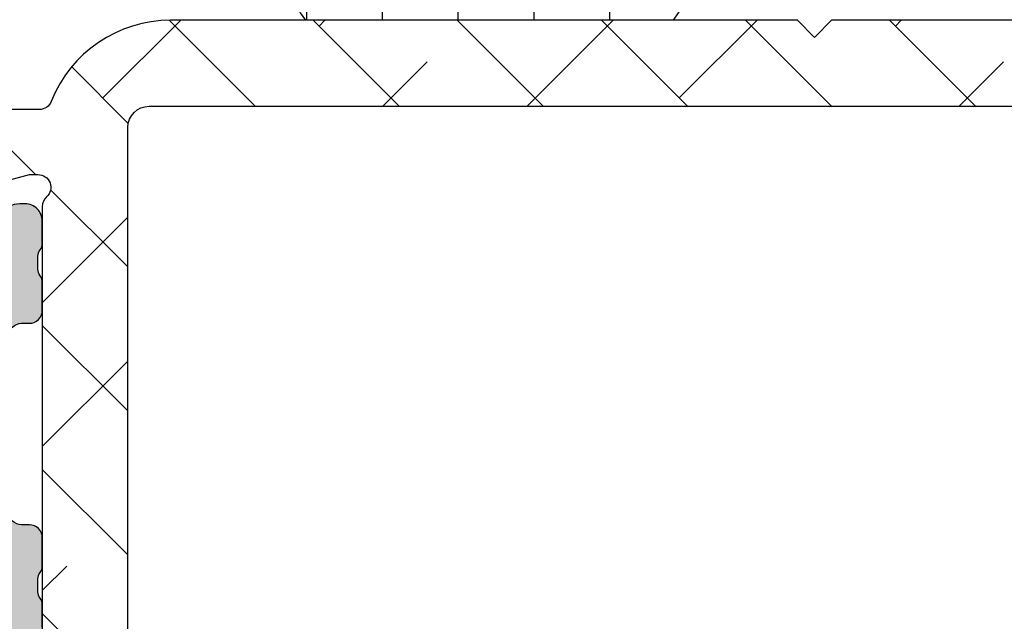
# Model space of a CAD drawing. Units: inches. Extents: x -173 to 402, y -384 to -72.
# Drawn here: x 94 to 95, y -170 to -170 of the extents above; entities that cross this region are included whole.
import ezdxf

# ---------------------------------------------------------------- set-up
doc = ezdxf.new("R2010")
doc.units = ezdxf.units.IN
doc.header["$MEASUREMENT"] = 0
doc.layers.get('0').update_dxf_attribs({"linetype": 'CONTINUOUS'})
for name, color, linetype in [('ZP-DETL-SEAL', 4, 'CONTINUOUS'), ('ZP-DETL-SLHA', 132, 'CONTINUOUS'), ('ZP-SECT-ALHA', 142, 'CONTINUOUS'), ('ZP-SECT-ALUM-WDWDR', 94, 'CONTINUOUS'), ('ZP-SECT-THRM-HTCH', 173, 'CONTINUOUS'), ('ZP-SECT-VINL', 130, 'CONTINUOUS')]:
    doc.layers.add(name, color=color, linetype=linetype)

# ---------------------------------------------------------------- blocks, each defined once
blk = doc.blocks.new('101CS - VIN25 WS VUE DS Head Jamb')
at = {"layer": 'ZP-SECT-ALHA'}
h = blk.add_hatch(dxfattribs=at)
h.set_pattern_fill('ANSI38', color=256, scale=0.75, angle=-90.00000000000003)
h.set_pattern_definition([(314.9999999999999, (-4.710357849520789, 187.2192244043375), (0.0662912607362389, 0.0662912607362388), []), (44.99999999999998, (-4.710357849520789, 187.2192244043375), (0.0662912607362389, 0.1988737822087164), [0.234375, -0.140625])])
edge = h.paths.add_edge_path()
edge.add_line((3.151662178400329, 6.3009145947e-05), (2.574893704600071, 6.3009145947e-05))
edge.add_arc((2.574893867435793, -0.1180477459744722), 0.1181107551205314, 90.00007899195634, 158.46307356507)
edge.add_arc((2.454042840149802, -0.0703549178612011), 0.011810669876109, 270.00119962433473, 338.4705317080451, ccw=False)
edge.add_line((2.454043087434456, -0.0821655877347212), (2.420922671600237, -0.0821655876546856))
edge.add_arc((2.409539726744138, -0.0790133132752788), 0.0118113617910918, 190.9062423120827, 344.5210146466412, ccw=False)
edge.add_arc((2.386343816462799, -0.0834839227566343), 0.0118114366081828, 10.91176902440702, 70.00012723949138)
edge.add_line((2.390383541056053, -0.0723847939638063), (2.33483889440049, -0.0521684942535785))
edge.add_arc((2.330797944147751, -0.063265393435123), 0.0118097608100453, 69.99083984007011, 185.0060660229646)
edge.add_line((2.319033232081892, -0.0642959274704254), (2.327555841800858, -0.1617096288531457))
edge.add_line((2.327555841800858, -0.1617096288531457), (2.344916593000561, -0.1790700682535089))
edge.add_arc((2.350485028841682, -0.1735045878788415), 0.0078728679347161, 224.9847909983345, 345.0114043178006)
edge.add_line((2.358090040735532, -0.1755407223566863), (2.359873486800097, -0.1688856524536959))
edge.add_arc((2.367474844548855, -0.1709181400702166), 0.0078683953596596, 104.9781249167088, 165.0301747012688, ccw=False)
edge.add_line((2.365441255853966, -0.1633170768185437), (2.444972518800568, -0.1420072430531718))
edge.add_line((2.444972518800568, -0.1420072430531718), (2.452846521200626, -0.1420072430531718))
edge.add_arc((2.452847403831764, -0.1538172726353128), 0.0118100296151231, -48.19096563110418, 90.00428204168333, ccw=False)
edge.add_arc((2.468597349075889, -0.171424773256948), 0.0118137900509285, 131.8163591826834, 179.9997245948021)
edge.add_line((2.456783559025097, -0.1714247164712788), (2.456783559000541, -0.5637171446536513))
edge.add_arc((2.444973225146037, -0.5637174477100189), 0.011810333858392, -90.00342629075931, 0.001470225230377764, ccw=False)
edge.add_line((2.444972518887425, -0.5755277815472937), (2.433161478600595, -0.575527781654614))
edge.add_line((2.433161478600595, -0.575527781654614), (2.368662953600505, -0.5361582098533973))
edge.add_line((2.368662953600505, -0.5361582098533973), (2.342380279000281, -0.5361582098533973))
edge.add_arc((2.342378572950567, -0.5479676255488436), 0.0118094158186787, 89.99172275325982, 149.9968472845282)
edge.add_line((2.332151643771339, -0.5420623548910726), (2.27578043000085, -0.6397013336530791))
edge.add_arc((2.292829648188369, -0.6495431399172533), 0.019685959243765, 150.003943276421, 269.9957259610052)
edge.add_line((2.292828179693515, -0.6692290991062464), (2.479972537800676, -0.6692290992535846))
edge.add_arc((2.479973270070726, -0.6810393704897258), 0.0118102712588426, -0.0017734301392806628, 90.00355249954953, ccw=False)
edge.add_line((2.491783541323911, -0.6810397360435445), (2.491783541400764, -0.9487561100535231))
edge.add_line((2.491783541400764, -0.9487561100535231), (2.507531582800766, -0.9645044080547222))
edge.add_line((2.507531582800766, -0.9645044080547222), (2.491783541400764, -0.9802527062541913))
edge.add_line((2.491783541400764, -0.9802527062541913), (2.491783541400764, -1.110622613453756))
edge.add_arc((2.503593875255267, -1.110622916510124), 0.011810333858392, 179.9985297747696, 270.0034262907593)
edge.add_line((2.50359458151388, -1.122433250347398), (2.519342586400853, -1.122433250454719))
edge.add_arc((2.519343292603991, -1.110622916563784), 0.0118103339120488, 269.9965739783801, 360.0014704943713)
edge.add_line((2.53115362651215, -1.110622613451937), (2.531153626600826, -1.094874315454376))
edge.add_arc((2.542963897968147, -1.094873949897369), 0.0118102713729786, 89.99644751589977, 180.0017734455899, ccw=False)
edge.add_line((2.542964630235019, -1.083063678547091), (2.566586710600859, -1.083063678453413))
edge.add_arc((2.566587442770873, -1.094873949789599), 0.0118102713588808, -0.0017739154749278896, 90.003552014214, ccw=False)
edge.add_line((2.578397714124093, -1.094874315443462), (2.578397714200036, -1.287786860254868))
edge.add_arc((2.566587442833624, -1.287787225810966), 0.0118102713720695, -90.00355248851048, 0.0017734411778178583, ccw=False)
edge.add_line((2.566586710565843, -1.299597497160334), (2.542964630200003, -1.299597497053923))
edge.add_arc((2.542963897929954, -1.287787225817782), 0.0118102712588426, 179.9982265698607, 270.00355249954947, ccw=False)
edge.add_line((2.531153626676768, -1.287786860263963), (2.531153626600826, -1.272038562253669))
edge.add_arc((2.519343292646277, -1.272038259297337), 0.0118103339584338, 359.9985302600882, 450.0034267760784)
edge.add_line((2.519342586287621, -1.260227925360027), (2.503594581600737, -1.260227925254525))
edge.add_arc((2.503593875296645, -1.272038259244587), 0.0118103340111814, 89.99657348865065, 180.0014700046395)
edge.add_line((2.49178354128935, -1.272038562255488), (2.491783541400764, -1.331094093254591))
edge.add_arc((2.499654386047008, -1.331096224785631), 0.0078708449348678, 179.9844835294095, 270.0229868119519)
edge.add_line((2.49965754379491, -1.338967069087061), (2.613830798200069, -1.33896706905341))
edge.add_arc((2.613834662784864, -1.319285891238797), 0.0196811781940372, 269.9887494337202, 360.0070881751884)
edge.add_line((2.633515840828295, -1.319283456440984), (2.6335158408001, -0.6810397360544586))
edge.add_arc((2.645326112067832, -0.6810393703978709), 0.011810271273392, 89.99644799901438, 180.0017739287047, ccw=False)
edge.add_line((2.645326844235114, -0.6692290991471737), (3.167410256460698, -0.6692290992003791))
edge.add_line((3.167410256460698, -0.6692290992003791), (3.167410256459788, -0.6106217762670667))
edge.add_line((3.167410256459788, -0.6106217762670667), (2.555208735388987, -0.6106217762766164))
edge.add_arc((2.555208876189965, -0.5909365928726463), 0.0196851834044736, 179.9977418967677, 269.99959018406764, ccw=False)
edge.add_line((2.535523692800779, -0.5909358170532641), (2.535523692800779, -0.0988103020548579))
edge.add_arc((2.555208876267092, -0.0988118728790559), 0.0196851835289865, 90.0004101370385, 179.9954279523547, ccw=False)
edge.add_line((2.55520873535579, -0.0791266893505736), (3.779611777600621, -0.0791266894533465))
edge.add_arc((3.779611548268014, -0.0988119980944402), 0.0196853086424296, 0.004936751951902352, 89.99933250777491, ccw=False)
edge.add_line((3.799296856837372, -0.0988103019575419), (3.799296856805511, -0.524543517228608))
edge.add_line((3.799296856805511, -0.524543517228608), (3.854414873404266, -0.524543517228608))
edge.add_line((3.854414873404266, -0.524543517228608), (3.854414873390112, -0.4585987750316463))
edge.add_arc((3.874100181972021, -0.4585987750316003), 0.0196853085819093, 90.00066740086783, 180.000000000134, ccw=False)
edge.add_line((3.874099952670803, -0.4389134664510266), (4.169378781600244, -0.4389134664537551))
edge.add_arc((4.169378552336522, -0.4585987751200773), 0.0196853086676573, -0.0018935814568976639, 89.99933270827108, ccw=False)
edge.add_line((4.189063860993428, -0.4585994257043922), (4.189063860993428, -0.5904876088037554))
edge.add_arc((4.169378552336521, -0.5904882593880694), 0.0196853086676578, -89.99933270826858, 0.0018935814542828666, ccw=False)
edge.add_line((4.169378781600244, -0.6101735680543925), (3.874099952800861, -0.6101735680543925))
edge.add_arc((3.874100182064574, -0.5904882593880793), 0.0196853086676484, 179.9981064185173, 269.9993327082957, ccw=False)
edge.add_line((3.854414873407677, -0.5904876088037554), (3.854414873404266, -0.524543517228608))
edge.add_line((3.854414873404266, -0.524543517228608), (3.799296856805511, -0.524543517228608))
edge.add_line((3.799296856805511, -0.524543517228608), (3.799296856800538, -0.5909358170532641))
edge.add_arc((3.779611548228428, -0.5909364676759905), 0.019685308582862, -89.9993325963843, 0.0018936932650035487, ccw=False)
edge.add_line((3.77961177753059, -0.6106217762575171), (3.167410256459788, -0.6106217762670667))
edge.add_line((3.167410256459788, -0.6106217762670667), (3.167410256460698, -0.6692290992003791))
edge.add_line((3.167410256460698, -0.6692290992003791), (4.228433872800451, -0.6692290992535846))
edge.add_arc((4.228433643436656, -0.6495437906872767), 0.019685308567644, 270.0006675830028, 360.0018938725671)
edge.add_line((4.248118951993546, -0.6495431400029475), (4.248118952000368, -0.0196206034537454))
edge.add_arc((4.228433643434177, -0.0196222995829282), 0.0196853086392614, 0.0049367294964404, 89.99933248522866)
edge.add_line((4.22843387277453, 6.30090549976e-05), (4.212685868000335, 6.3009145947e-05))
edge.add_arc((4.212686097432993, -0.019622299595189), 0.0196853087424731, 90.00066778343155, 179.995063539267)
edge.add_line((4.193000788763583, -0.0196206035583373), (4.193000788800418, -0.0254731226535796))
edge.add_arc((4.173320227010458, -0.0254740590108499), 0.0196805618122345, -33.69414702252362, 0.002726005499027906, ccw=False)
edge.add_line((4.189694666933519, -0.0363920364083015), (4.157998459800182, -0.0839373004540676))
edge.add_arc((4.167827269806085, -0.0904880106078772), 0.0118117445642616, 146.3173178683025, 269.992609875541)
edge.add_line((4.167825746303606, -0.1022997550738864), (4.181189858600191, -0.1022997550547871))
edge.add_arc((4.181190454807861, -0.1141100889370505), 0.0118103338973122, -0.0014705496785722971, 90.0028923977518, ccw=False)
edge.add_line((4.193000788701283, -0.1141103920602973), (4.193000788800418, -0.2085978338540144))
edge.add_arc((4.181190454852866, -0.2085981368076383), 0.0118103339514376, -90.0028932205509, 0.0014697267756105248, ccw=False)
edge.add_line((4.18118985847559, -0.2204084707440188), (4.167827946200304, -0.2204084706548883))
edge.add_arc((4.167827203264257, -0.2322188046142714), 0.0118103339827505, 89.99639577508763, 180.0014701446494)
edge.add_line((4.156016869285394, -0.2322191076540321), (4.156016869400446, -0.2479674056534122))
edge.add_arc((4.167827203257906, -0.2479677087108912), 0.0118103338613487, 179.9985297693784, 270.0036041388372)
edge.add_line((4.167827946176203, -0.2597780425488736), (4.181189858600191, -0.2597780424542861))
edge.add_arc((4.181186448206434, -0.271592382590263), 0.0118143406282086, 0.006578801300577197, 89.98346067904657, ccw=False)
edge.add_line((4.193000788756762, -0.2715910260470764), (4.193000788800418, -0.3641096372533639))
edge.add_arc((4.173315730592234, -0.3641105382697507), 0.0196850582288045, -90.00006121152211, 0.002622518849420885, ccw=False)
edge.add_line((4.173315709561848, -0.383795596498544), (4.039455762600482, -0.3837955964548882))
edge.add_line((4.039455762600482, -0.3837955964548882), (4.023707757800366, -0.3995438946543572))
edge.add_line((4.023707757800366, -0.3995438946543572), (4.00795975300025, -0.3837955964548882))
edge.add_line((4.00795975300025, -0.3837955964548882), (3.874099952800861, -0.3837955964548882))
edge.add_arc((3.874100182065521, -0.3641102877876286), 0.0196853086685947, 179.9981064159772, 269.9993327055413, ccw=False)
edge.add_line((3.854414873407677, -0.3641096372024322), (3.854414873400855, -0.2243461318533946))
edge.add_arc((3.866225207357895, -0.2243458288954858), 0.0118103339609252, 89.99639537799948, 180.0014697475622, ccw=False)
edge.add_line((3.866225950375792, -0.2125354949579332), (3.879587862600601, -0.2125354950543397))
edge.add_arc((3.879588721921113, -0.2007254902637182), 0.0118100048218844, 269.995831039921, 394.0000293546649)
edge.add_line((3.88937965626701, -0.1941214143611205), (3.857780248000381, -0.1472731022544167))
edge.add_arc((3.874112309474064, -0.1362616190530527), 0.0196974362360708, 180.0098811538109, 213.9888314779152, ccw=False)
edge.add_line((3.854414873530913, -0.1362650160466501), (3.854414873400855, -0.0988103020548579))
edge.add_arc((3.779613755389072, -0.0988099375666118), 0.0748011180126719, 359.9997208111491, 450.0014025718878)
edge.add_line((3.779611924295295, -0.0240088195763519), (3.469099298000401, -0.0240088194544796))
edge.add_arc((3.469104408298374, -0.0043117272592449), 0.0196970928581536, 225.0141979915523, 269.98513493786425, ccw=False)
edge.add_line((3.455179912165476, -0.0182431261304146), (3.442639617000168, -0.0057026842545156))
edge.add_arc((3.428726300839832, -0.019607092719442), 0.0196701027281755, 44.98165294460356, 90.01767982268952)
edge.add_line((3.428720231214356, 6.3009072278e-05), (3.183158261200333, 6.3009145947e-05))
edge.add_line((3.183158261200333, 6.3009145947e-05), (3.167410183200445, -0.015685289053522))
edge.add_line((3.167410183200445, -0.015685289053522), (3.151662178400329, 6.3009145947e-05))
at = {"layer": 'ZP-SECT-THRM-HTCH'}
h = blk.add_hatch(color=256, dxfattribs=at)
h.dxf.hatch_style = 1
edge = h.paths.add_edge_path()
edge.add_arc((1.310538569005029, -0.5474074963861528), 0.0116975061289526, 73.67370372401052, 90.07998028552402, ccw=False)
edge.add_arc((1.309550513736453, -0.5553858227283603), 0.0196745028210064, 29.98911714943779, 77.44640223230738, ccw=False)
edge.add_line((1.326591001181924, -0.5455518078374553), (1.376017536984022, -0.6316077738423475))
edge.add_arc((1.393752301821374, -0.6205549064904559), 0.0208970754062547, 211.9324680912334, 270.131744507303)
edge.add_line((1.393800352000653, -0.6414519266539856), (1.462722769249012, -0.6414519268267896))
edge.add_arc((1.46272187757975, -0.6296401012271363), 0.0118118256333091, 270.0043252319385, 416.3790031613321)
edge.add_arc((1.475800064433154, -0.6099694103999167), 0.0118096698806796, 123.6154132632397, 236.3845867606036, ccw=False)
edge.add_arc((1.462722004938474, -0.5902987043061737), 0.011811767828467, 303.6204413716046, 416.3795594151392)
edge.add_arc((1.475802253181942, -0.5706268249100654), 0.0118118587581635, 123.62110459637799, 236.37889524998178, ccw=False)
edge.add_arc((1.462724193753302, -0.550956118810531), 0.0118095789328283, 303.6147495893439, 416.3852505643147)
edge.add_arc((1.475802253263196, -0.5312854127066621), 0.0118118588067664, 123.62110427982611, 236.3788949334301, ccw=False)
edge.add_arc((1.462722005034961, -0.5116135333004231), 0.0118117677798644, 303.6204409663122, 416.3795590098468)
edge.add_arc((1.475800064433154, -0.4919428272008911), 0.0118096698806796, 123.6154132632399, 236.38458676060378, ccw=False)
edge.add_arc((1.462722004943403, -0.4722721211012474), 0.0118117678306514, 303.6204413358436, 416.3795593793781)
edge.add_arc((1.475796417995981, -0.4526033696306529), 0.0118060235569374, 179.9905142479029, 236.3940715884294, ccw=False)
edge.add_line((1.463990394600841, -0.452601415053664), (1.463990394609936, -0.417085025305255))
edge.add_arc((1.48367570319875, -0.4170843746531711), 0.0196853085995667, 89.99981371854841, 180.001893778711, ccw=False)
edge.add_line((1.483675767200111, -0.3973990660537083), (1.544145001923425, -0.3973990660628033))
edge.add_arc((1.544145040040309, -0.4170844372320367), 0.0196853711692703, -0.0017114812255840661, 90.00011094210868, ccw=False)
edge.add_line((1.563830411200797, -0.4170850252534138), (1.563830411254912, -0.4526014151082336))
edge.add_arc((1.552024473302719, -0.4526033909091482), 0.0118059381175247, -56.394508856733694, 0.009588823265573865, ccw=False)
edge.add_arc((1.565098928417872, -0.4722721211178475), 0.0118118588783055, 123.6211045725366, 236.3788952261416)
edge.add_arc((1.552020786850038, -0.4919428272173771), 0.0118096242856306, -56.384918517924575, 56.38491871927039, ccw=False)
edge.add_arc((1.565098928440107, -0.511613533216217), 0.0118118588067664, 123.621104932797, 236.3788955864009)
edge.add_arc((1.552018597890905, -0.5312854126559788), 0.0118118133881651, -56.37922761188349, 56.3792267377238, ccw=False)
edge.add_arc((1.565096739443512, -0.5509561187555211), 0.0118096697605454, 123.6154136884502, 236.3845871858139)
edge.add_arc((1.552018597960984, -0.5706268248157302), 0.011811813316626, -56.379227434403276, 56.37922691520521, ccw=False)
edge.add_arc((1.565098928417872, -0.590298704316873), 0.0118118588783055, 123.6211045725366, 236.3788952261416)
edge.add_arc((1.552020786811854, -0.6099694104605247), 0.0118096243435133, -56.38491855368932, 56.38491868350451, ccw=False)
edge.add_arc((1.565099612038568, -0.6296405017996056), 0.0118125581622084, 123.6228312975425, 239.9981996274533)
edge.add_arc((1.553290872740048, -0.6500974551731639), 0.0118080529995886, 1.8132245790520187, 60.01057622002912, ccw=False)
edge.add_arc((1.576897768284342, -0.6493482784847614), 0.0118107273743609, 181.8221749678569, 270.0016751863612)
edge.add_line((1.576898113600691, -0.6611590058540742), (1.920487082783893, -0.66115900580769))
edge.add_arc((1.920488079294413, -0.6493493729573442), 0.0118096328923891, 269.995165315667, 314.9998998562128)
edge.add_line((1.928838736200304, -0.6577000590544912), (1.932775755679813, -0.653762397870537))
edge.add_arc((1.941127409248339, -0.6621154904858666), 0.0118120393484339, 45.004935913624195, 134.9950641986864, ccw=False)
edge.add_line((1.949479062800492, -0.653762397854166), (1.953416063895929, -0.6577000590990565))
edge.add_arc((1.961766720947943, -0.6493493726553878), 0.0118096332407417, 225.0001008312743, 270.0048353718202)
edge.add_line((1.961767717600196, -0.6611590058540742), (2.248458303889492, -0.6611590058085995))
edge.add_arc((2.248456894032653, -0.6414708169010066), 0.0196881889580723, 270.0041029089496, 329.9923109448079)
edge.add_line((2.265506044600442, -0.6513171994532742), (2.326310637921778, -0.5460000160113623))
edge.add_arc((2.343352189512975, -0.5558332361991435), 0.0196750273162915, 89.98200350778859, 150.0144362217284, ccw=False)
edge.add_line((2.343358369400448, -0.5361582098533973), (2.358961945791179, -0.5361582098588542))
edge.add_arc((2.358959971886061, -0.5558708168569912), 0.0197126070969647, 60.01957087653312, 89.99426273592178, ccw=False)
edge.add_line((2.368810443600523, -0.5387958326531362), (2.426154687892903, -0.5719045702365975))
edge.add_arc((2.436005159754837, -0.5548295856864034), 0.0197126074706545, 240.01957100828, 269.9941562133084)
edge.add_line((2.436003149200587, -0.5745421930545263), (2.441035407599883, -0.5745421930854491))
edge.add_arc((2.441037740316787, -0.5587963743792616), 0.0157458188789816, 269.9915117254352, 360.0090224826035)
edge.add_line((2.456783559000541, -0.5587938948532383), (2.456783559087398, -0.5381528533365554))
edge.add_arc((2.446877820983362, -0.5381531418636206), 0.0099057381082379, 0.001668869389527, 36.87628696675361)
edge.add_arc((2.462738756350746, -0.5262601291369934), 0.0099188184175454, 180.013295803203, 216.8510913325689, ccw=False)
edge.add_line((2.452819938200264, -0.5262624308537625), (2.452819938264383, -0.5143461951087147))
edge.add_arc((2.462725035692599, -0.514343923847835), 0.0099050976886186, 143.1224758504956, 180.0131380494985, ccw=False)
edge.add_arc((2.446877819083315, -0.5024554832098554), 0.0099057401308757, 323.1237161246332, 360.0118999547785)
edge.add_line((2.456783559000541, -0.5024534258531049), (2.456783559053747, -0.4764244999145149))
edge.add_arc((2.444902682498731, -0.4764243401788696), 0.0118808765560892, 359.9992296714583, 449.9958183857863)
edge.add_line((2.444903549599985, -0.4645434636544224), (2.437769178629423, -0.4645434637735662))
edge.add_arc((2.437766009038029, -0.4526666242150696), 0.0118768399814336, 179.9910754934909, 270.0152906170421, ccw=False)
edge.add_line((2.425889169200672, -0.4526647742544583), (2.425890469684333, -0.3717854953077904))
edge.add_line((2.425890469684333, -0.3717854953077904), (2.358314676619329, -0.3717854953077904))
edge.add_line((2.358314676619329, -0.3717854953077904), (2.358314676600457, -0.4672139396546982))
edge.add_arc((2.338629430621684, -0.4672146528738452), 0.0196852459916937, -89.99972820229118, 0.002075892118284628, ccw=False)
edge.add_line((2.338629524003863, -0.4868998988653175), (2.29752046880003, -0.4868998988544036))
edge.add_arc((2.297522113445896, -0.5262719253934773), 0.0393720265734237, 90.00239335576939, 149.9999090875844)
edge.add_line((2.263424969471088, -0.5065858580040868), (2.234049735400731, -0.5574656970542265))
edge.add_arc((2.251100755353882, -0.5673123529208717), 0.0196899444691678, 149.9943427277852, 179.9995448532732)
edge.add_line((2.231410810885336, -0.5673121965077144), (2.231410811000387, -0.5824574082538448))
edge.add_arc((2.219600477042914, -0.5824577112113204), 0.0118103339613582, -90.00360462431212, 0.0014697454607244254, ccw=False)
edge.add_line((2.219599734024541, -0.5942680451493061), (1.881017173600412, -0.5942680450547188))
edge.add_arc((1.881016430596583, -0.5824577112781733), 0.0118103337999172, 179.9985299301947, 270.00360455380076, ccw=False)
edge.add_line((1.869206096800553, -0.5824574082538448), (1.869206096800553, -0.3659224163542376))
edge.add_line((1.869206096800553, -0.3659224163542376), (1.819993490270235, -0.3659224163578756))
edge.add_line((1.819993490270235, -0.3659224163578756), (1.819993490200431, -0.5745844324532073))
edge.add_arc((1.800312280888704, -0.5745868360830548), 0.0196812094585021, -90.01142587774808, 0.006997427998783223, ccw=False)
edge.add_line((1.800308356077948, -0.5942680451502156), (1.63403611016929, -0.5942680452347986))
edge.add_arc((1.634032198298052, -0.5745868047829694), 0.0196812408405937, 179.993093703572, 270.0113881901676, ccw=False)
edge.add_line((1.614350957600436, -0.5745844324532073), (1.614350957600436, -0.2418860892533985))
edge.add_line((1.614350957600436, -0.2418860892533985), (1.565094773200144, -0.2418860892533985))
edge.add_line((1.565094773200144, -0.2418860892533985), (1.565094773200144, -0.3265328980536424))
edge.add_arc((1.545409527135075, -0.3265312646271307), 0.0196852461328371, 270.00027216535267, 359.99524575691163, ccw=False)
edge.add_line((1.545409620643567, -0.3462165107597457), (1.483675767200111, -0.3462165106533348))
edge.add_arc((1.483679321165006, -0.4170865258948581), 0.0708700153306348, 90.00287324883693, 179.998786768654)
edge.add_line((1.412809305850259, -0.4170850252306764), (1.412809305800692, -0.5369584138546771))
edge.add_arc((1.397061444019663, -0.5369580196006888), 0.0157478617859641, 209.9976438804418, 359.9985655773532, ccw=False)
edge.add_line((1.383423071877132, -0.5448313896625905), (1.361379253200539, -0.5066515640531862))
edge.add_arc((1.327282160258152, -0.5263375425284345), 0.0393719379209313, 30.00001598836718, 89.99768108347169)
edge.add_line((1.327283753747906, -0.4869656046397495), (1.255908878400077, -0.4869656046533919))
edge.add_arc((1.25590898246093, -0.4672804211707026), 0.0196851834829644, 179.9977421100144, 269.99969712003656, ccw=False)
edge.add_line((1.23622379899325, -0.4672796454245827), (1.236223799000072, -0.2763359312533566))
edge.add_arc((1.255908982388673, -0.2763351554354372), 0.0196851834038894, 90.00030308923209, 180.0022580989749, ccw=False)
edge.add_line((1.255908878255922, -0.2566499720318234), (1.284139905600568, -0.2566499720536512))
edge.add_arc((1.28414154304937, -0.244840438004502), 0.0118095341626693, 269.9920556641311, 329.9965164497634)
edge.add_line((1.294368540615778, -0.2507458268922846), (1.354036764800184, -0.1473974740541735))
edge.add_arc((1.371084861097797, -0.1572373377202342), 0.0196840164686822, 90.00079550775001, 150.0072077943846, ccw=False)
edge.add_line((1.371084587800396, -0.1375533212534492), (1.545409620604459, -0.1375533212425353))
edge.add_arc((1.545409527221779, -0.1572385672335986), 0.0196852459912848, -0.0020758933088131926, 89.99972820083377, ccw=False)
edge.add_line((1.565094773200144, -0.1572392804531546), (1.565094773200144, -0.2418860892533985))
edge.add_line((1.565094773200144, -0.2418860892533985), (1.614350957600436, -0.2418860892533985))
edge.add_line((1.614350957600436, -0.2418860892533985), (1.614350957600436, -0.157260400253449))
edge.add_arc((1.634036203666011, -0.1572620336804678), 0.0196852461333443, 90.00027216418158, 179.9952457554357, ccw=False)
edge.add_line((1.634036110157921, -0.1375767875473457), (1.800308356000641, -0.1375767876537566))
edge.add_arc((1.80030827556423, -0.1572620024946058), 0.0196852148410135, 0.004663456090497675, 89.99976588180903, ccw=False)
edge.add_line((1.819993490340038, -0.1572604002625439), (1.819993490270235, -0.3659224163578756))
edge.add_line((1.819993490270235, -0.3659224163578756), (1.869206096800553, -0.3659224163542376))
edge.add_line((1.869206096800553, -0.3659224163542376), (1.869206096800553, -0.1493874244546305))
edge.add_arc((1.881016430758026, -0.1493871214971548), 0.0118103339613584, 89.99639537568908, 180.0014697454607, ccw=False)
edge.add_line((1.881017173776399, -0.1375767875591691), (2.219599734000439, -0.1375767876537566))
edge.add_arc((2.219600477035647, -0.1493871215139704), 0.0118103338835875, -0.0014696638925215666, 90.00360470600339, ccw=False)
edge.add_line((2.231410810915349, -0.1493874244546305), (2.231410811000387, -0.1762587940532967))
edge.add_arc((2.251100757273703, -0.1762609839765928), 0.0196899463950983, 179.9936275416873, 210.0056554776964)
edge.add_line((2.234049735344342, -0.1861076402723256), (2.263424969400148, -0.2369874792542532))
edge.add_arc((2.297522113435332, -0.2173014116675073), 0.039372026724389, 210.0000911172065, 269.9976068488789)
edge.add_line((2.297520468930088, -0.2566734383575522), (2.33862952400068, -0.2566734384539586))
edge.add_arc((2.338629430632269, -0.2763586845274492), 0.019685246073712, 0.004754650746008338, 89.9997282423671, ccw=False)
edge.add_line((2.358314676638201, -0.2763570509608826), (2.358314676619329, -0.3717854953077904))
edge.add_line((2.358314676619329, -0.3717854953077904), (2.425890469684333, -0.3717854953077904))
edge.add_line((2.425890469684333, -0.3717854953077904), (2.425889169248421, -0.2909085630129766))
edge.add_arc((2.437770014401019, -0.2909083719785734), 0.0118808451541341, 90.00403067728172, 180.0009212699015, ccw=False)
edge.add_line((2.437769178600319, -0.279027526853838), (2.444903549647278, -0.2790275268529285))
edge.add_arc((2.444906687985393, -0.2671506561131746), 0.0118768711543903, 269.9848601935296, 360.0087734809406)
edge.add_line((2.456783559000541, -0.267148837453874), (2.456783559117411, -0.2411199114170586))
edge.add_arc((2.446877819307197, -0.2411178542482732), 0.0099057400238249, 359.9881011323019, 396.876284962447)
edge.add_arc((2.462725035988222, -0.2292294132848484), 0.0099050980483543, 179.9868621201753, 216.8775243191775, ccw=False)
edge.add_line((2.452819938200264, -0.2292271420532188), (2.452819938200264, -0.2173109064209484))
edge.add_arc((2.462738756617218, -0.2173132080633693), 0.0099188186840003, 143.1489090971537, 179.9867046266243, ccw=False)
edge.add_arc((2.446877821080659, -0.2054201954251678), 0.0099057379240811, 323.1237135986168, 359.9983316959812)
edge.add_line((2.456783559000541, -0.205420483854482), (2.456783559009181, -0.1847794422968718))
edge.add_arc((2.441037740416135, -0.1847769628692859), 0.0157458187882586, 359.9909778755376, 450.0084886328097)
edge.add_line((2.441035407600793, -0.1690311442538359), (2.43600314912237, -0.1690311442083612))
edge.add_arc((2.436005159720531, -0.1887437516164555), 0.0197126075106304, 90.00584391430843, 119.9804291193369)
edge.add_line((2.42615468780059, -0.1716687670535748), (2.36881044368738, -0.2047775045842854))
edge.add_arc((2.358959971794976, -0.1877025202733349), 0.0197126072786489, 270.0057375565267, 299.98042941591495, ccw=False)
edge.add_line((2.358961945800729, -0.2074151274531459), (2.343358369318139, -0.2074151274031237))
edge.add_arc((2.343352189676227, -0.1877401011008093), 0.0196750272727826, 209.985563063213, 270.0179957771529, ccw=False)
edge.add_line((2.326310637999995, -0.1975733210541648), (2.265506044452649, -0.0922561378059754))
edge.add_arc((2.248456894017387, -0.1021025201359235), 0.0196881887321238, 30.00768868781223, 89.99589672367024)
edge.add_line((2.24845830400045, -0.082414331454288), (1.346123749400248, -0.082414331454288))
edge.add_arc((1.346125133078659, -0.1021024906209442), 0.0196881592152784, 90.00402673161759, 149.9923610264413)
edge.add_line((1.32907599966029, -0.0922561378459932), (1.268271415600793, -0.1975733210541648))
edge.add_arc((1.25122986380254, -0.1877401009338181), 0.019675027461931, 269.9819506539681, 330.01443669317314, ccw=False)
edge.add_line((1.251223665765337, -0.2074151274194946), (1.235620126000867, -0.2074151274531459))
edge.add_arc((1.235622010214141, -0.1877029244135386), 0.0197122031296597, 240.01925595808382, 269.99452331798045, ccw=False)
edge.add_line((1.225771646515568, -0.2047775045615481), (1.168427402199995, -0.1716687670535748))
edge.add_arc((1.158576894135838, -0.1887438861318674), 0.0197127420888088, 60.0196752541406, 89.99410417863155)
edge.add_line((1.158578922606466, -0.169031144147425), (1.153546627400828, -0.1690311442538359))
edge.add_arc((1.15354429458506, -0.1847769628697691), 0.0157458187887419, 89.99151136564002, 180.0090221227037)
edge.add_line((1.13779847599153, -0.1847794422968718), (1.13779847600017, -0.205420483854482))
edge.add_arc((1.147704856806565, -0.2054199809127057), 0.0099063808191621, 180.0029088767792, 216.8750476696263)
edge.add_arc((1.131843278460737, -0.217313208204494), 0.0099188188068786, 0.013296188413903565, 36.851091717884515, ccw=False)
edge.add_line((1.141762097000537, -0.2173109064209484), (1.141762097000537, -0.2292271420532188))
edge.add_arc((1.131856999212579, -0.2292294132848484), 0.0099050980483541, -36.87752431917829, 0.013137879824796528, ccw=False)
edge.add_arc((1.147704858442216, -0.2411180685074373), 0.0099063825966545, 143.1249538734005, 180.010659327183)
edge.add_line((1.137798476016996, -0.2411199114943656), (1.13779847600017, -0.267148837453874))
edge.add_arc((1.149675409570522, -0.2671505935092023), 0.0118769337001716, 179.9915285744777, 270.0148381897116)
edge.add_line((1.149678485402546, -0.2790275268110918), (1.156812929800253, -0.279027526853838))
edge.add_arc((1.15681205203337, -0.2909083406510974), 0.0118808138296846, -0.0010718329888845801, 89.99576692821239, ccw=False)
edge.add_line((1.168692865860975, -0.2909085629056562), (1.168692865800039, -0.4526647742544583))
edge.add_arc((1.156816057363713, -0.4526666555072768), 0.0118768085853185, -90.01508792937, 0.009075489124199976, ccw=False)
edge.add_line((1.156812929795705, -0.4645434636807977), (1.149678485400727, -0.4645434636544224))
edge.add_arc((1.14967941520452, -0.476424402677722), 0.0118809390596829, 90.00448397495283, 180.0004689328042)
edge.add_line((1.137798476145235, -0.4764244999163339), (1.13779847600017, -0.5024534258531049))
edge.add_arc((1.147704858330159, -0.5024552688484293), 0.0099063825014248, 179.9893406241533, 216.8750460779353)
edge.add_arc((1.131856999355024, -0.5143439239073468), 0.0099050978417824, -0.01313770505072398, 36.87752449395191, ccw=False)
edge.add_line((1.141762096936417, -0.5143461951087147), (1.141762097000537, -0.5262624308537625))
edge.add_arc((1.131843278850054, -0.5262601291369934), 0.0099188184175454, 323.14890866743104, 359.986704196797, ccw=False)
edge.add_arc((1.147704857140305, -0.5381533564033671), 0.0099063811488131, 143.1249518702091, 179.9970906631604)
edge.add_line((1.137798476004263, -0.5381528533820302), (1.13779847600017, -0.5587938948532383))
edge.add_arc((1.152919133213492, -0.5594093960944427), 0.0151331793203113, 177.6690057753704, 269.5927207829726)
edge.add_line((1.15281156198273, -0.5745421930854491), (1.157843857182001, -0.5745421930545263))
edge.add_arc((1.157854139130692, -0.5548832546118505), 0.01965894113149, 269.9700333660864, 287.6644984783949)
edge.add_line((1.163819501620878, -0.5736152704342885), (1.225184052581909, -0.535710001636744))
edge.add_line((1.225184052581909, -0.535710001636744), (1.310522240235542, -0.5357100016540244))
at = {"layer": 'ZP-SECT-ALUM-WDWDR'}
for points in [[(2.365441255853966, -0.1633170768185437), (2.444972518800568, -0.1420072430531718), (2.452846521200626, -0.1420072430531718, -0.6885360353311512), (2.460720560171921, -0.162620124943146, 0.2133929345912252), (2.456783559025097, -0.1714247164712788), (2.456783559000541, -0.5637171446536513, -0.4142385933445497)], [(2.535523692800779, -0.5909358170532641), (2.535523692800779, -0.0988103020548579, -0.414188093918318), (2.55520873535579, -0.0791266893505736), (3.779611777600621, -0.0791266894533465, -0.4141849140415002), (3.799296856837372, -0.0988103019575419), (3.799296856805511, -0.524543517228608), (3.854414873404266, -0.524543517228608), (3.854414873390112, -0.4585987750316463, -0.4142101506573475), (3.874099952670803, -0.4389134664510266), (4.169378781600244, -0.4389134664537551, -0.4142198311200143), (4.189063860993428, -0.4585994257043922), (4.189063860993428, -0.5904876088037554, -0.4142198311199878)], [(3.428720231214356, 6.3009072278e-05), (3.183158261200333, 6.3009145947e-05), (3.167410183200445, -0.015685289053522), (3.151662178400329, 6.3009145947e-05), (2.574893704600071, 6.3009145947e-05, 0.3079410747576321), (2.465029467145996, -0.07468919406017, -0.3079713498552519), (2.454043087434456, -0.0821655877347212), (2.420922671600237, -0.0821655876546856, -0.7926951867668997)]]:
    blk.add_lwpolyline(points, format="xyb", dxfattribs=at)
at = {"layer": 'ZP-SECT-VINL'}
for points in [[(2.456783559000541, -0.5587938948532383), (2.456783559087398, -0.5381528533365554, 0.1622987994927307), (2.454801748639511, -0.532208815327408, -0.1621339028687014), (2.452819938200264, -0.5262624308537625), (2.452819938264383, -0.5143461951087147, -0.1623706499195059), (2.454801748678164, -0.5083998105322963, 0.1623595509140705), (2.456783559000541, -0.5024534258531049), (2.456783559053747, -0.4764244999145149, 0.4141961241553232), (2.444903549599985, -0.4645434636544224), (2.437769178629423, -0.4645434637735662, -0.4143373543169833), (2.425889169200672, -0.4526647742544583)], [(2.425889169248421, -0.2909085630129766, -0.4141976673241762), (2.437769178600319, -0.279027526853838), (2.444903549647278, -0.2790275268529285, 0.4143358112111748), (2.456783559000541, -0.267148837453874), (2.456783559117411, -0.2411199114170586, 0.1623595509140707), (2.45480174870363, -0.2351735268397306, -0.1623706499195059), (2.452819938200264, -0.2292271420532188), (2.452819938200264, -0.2173109064209484, -0.1621339028691679), (2.454801748648151, -0.2113645217726798, 0.1622987994927308), (2.456783559000541, -0.205420483854482), (2.456783559009181, -0.1847794422968718, 0.4143030793398917), (2.441035407600793, -0.1690311442538359), (2.43600314912237, -0.1690311442083612, 0.1315396842322075), (2.42615468780059, -0.1716687670535748)]]:
    blk.add_lwpolyline(points, format="xyb", dxfattribs=at)

msp = doc.modelspace()

# ---------------------------------------------------------------- hatches: boundary and pattern name
at = {"layer": 'ZP-DETL-SLHA'}
h = msp.add_hatch(dxfattribs=at)
h.set_pattern_fill('_USER', color=132, scale=0.06975, style=0, double=1, pattern_type=0)
h.set_pattern_definition([(0, (273.2890211710797, -156.4375), (0, 0.06975), []), (90, (273.2890211710797, -156.4375), (-0.06975, 0), [])])
edge = h.paths.add_edge_path()
edge.add_line((94.44921648963228, -169.564466348058), (94.78719901899763, -169.564466348058))
edge.add_arc((94.70486443560222, -169.6259831740297), 0.1027779329453728, -36.765489143235015, 36.765489143235015, ccw=False)
edge.add_line((94.78719901899763, -169.6875000000013), (94.72811160720686, -169.6875000000013))
edge.add_line((94.72811160720686, -169.6875000000013), (94.56473555456398, -169.6874999999431))
edge.add_line((94.56473555456398, -169.6874999999431), (94.4491862173916, -169.687436990854))
edge.add_arc((94.53163295224034, -169.6259719620164), 0.1028368312290384, 143.2668200858903, 216.7049703910418, ccw=False)

# ---------------------------------------------------------------- linework, layer by layer
at = {"layer": 'ZP-DETL-SEAL'}
msp.add_lwpolyline([(94.44921648963228, -169.564466348058), (94.78719901899763, -169.564466348058, -0.3323212670201983), (94.78719901899763, -169.6875000000013), (94.72811160720686, -169.6875000000013), (94.56473555456398, -169.6874999999431), (94.4491862173916, -169.687436990854, -0.3318715576434547), (94.44921648963228, -169.564466348058, -1.000000000941541)], format="xyb", dxfattribs=at)

# ---------------------------------------------------------------- block references
msp.add_blockref('101CS - VIN25 WS VUE DS Head Jamb', (91.75000000000006, -169.6875))

doc.saveas('drawing.dxf')
